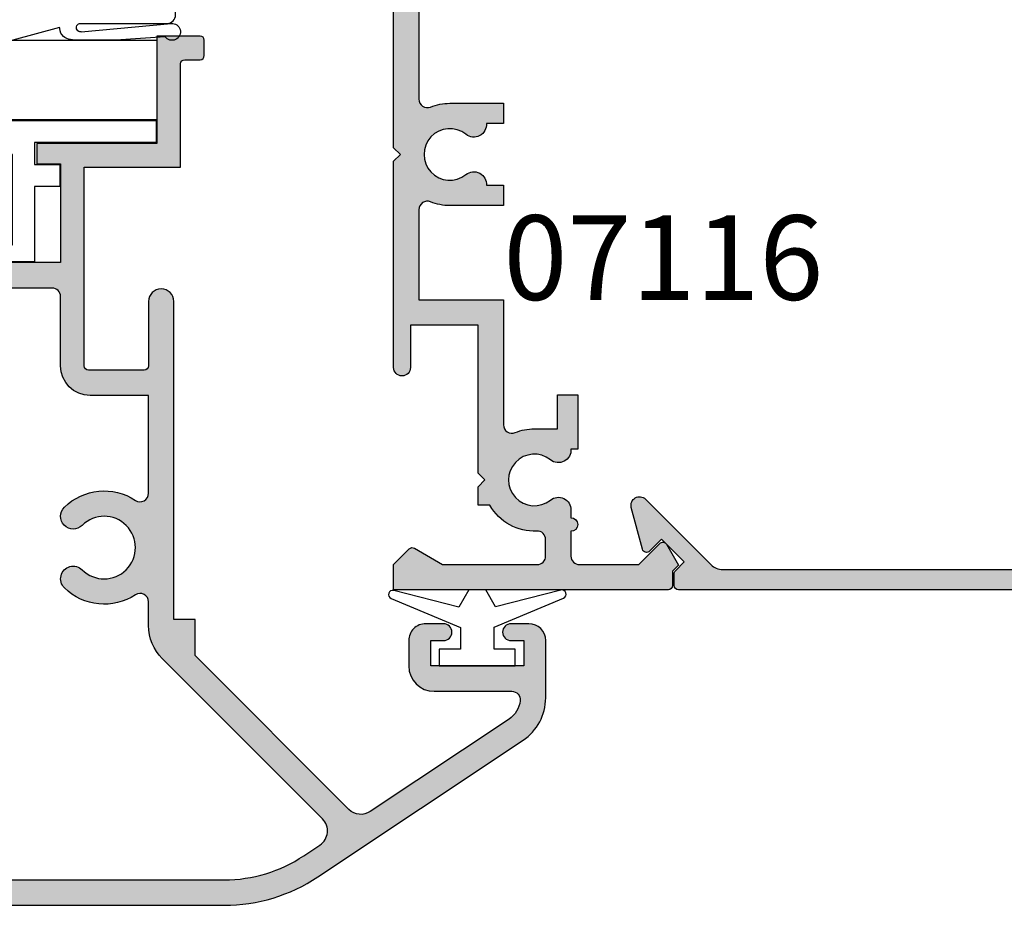
# Model space of a CAD drawing. Units: millimetres. Extents: x 0 to 354, y 0 to 482.
# Drawn here: x 232 to 290, y 56 to 108 of the extents above; entities that cross this region are included whole.
import ezdxf

# ---------------------------------------------------------------- set-up
doc = ezdxf.new("R2010")
doc.units = ezdxf.units.MM
for name, color, linetype in [('APL Hatch', 253, 'Continuous'), ('APL Joinery', 2, 'Continuous'), ('APL Notes', 7, 'Continuous')]:
    doc.layers.add(name, color=color, linetype=linetype)
doc.styles.add('Arial-Bold', font='ARIALBD.TTF')

# ---------------------------------------------------------------- blocks, each defined once
blk = doc.blocks.new('07116', base_point=(609.5245484324006, 353.5224271129538))
at = {"layer": 'APL Hatch'}
h = blk.add_hatch(color=256, dxfattribs=at)
edge = h.paths.add_edge_path()
edge.add_arc((661.639451400855, 323.8325241445068), 3.025000000002014, 67.9208839187514, 90.00000000002584)
edge.add_line((661.6394514008535, 326.8575241445088), (658.4644514008615, 326.8575241445088))
edge.add_line((658.4644514008615, 326.8575241445088), (658.4644514008615, 325.6575241445099))
edge.add_line((658.4644514008615, 325.6575241445099), (659.4680949764233, 325.6575241445085))
edge.add_arc((660.216426453778, 325.6075241445082), 0.749999999999794, 176.1774462706933, 308.7192973222796)
edge.add_arc((661.6394514008554, 323.8325241445092), 1.525000000000547, -128.7192973221874, 128.7192973222955, ccw=False)
edge.add_arc((660.2164264537803, 322.0575241445081), 0.7500000000000071, 51.28070267773932, 183.8225537291755)
edge.add_line((659.4680949764255, 322.0075241445094), (658.4644514008615, 322.0075241445085))
edge.add_line((658.4644514008615, 322.0075241445085), (658.4644514008625, 320.8075241445087))
edge.add_line((658.4644514008625, 320.8075241445087), (661.6394514008545, 320.8075241445092))
edge.add_arc((661.6394514008547, 323.8325241445109), 3.025000000001682, 269.9999999999978, 292.0791160812954)
edge.add_arc((662.964451400858, 320.5660275502962), 0.500000000001932, -6.480149750132114e-12, 112.0791160813063, ccw=False)
edge.add_line((663.4644514008598, 320.5660275502961), (663.4644514008615, 315.2325241444988))
edge.add_line((663.4644514008615, 315.2325241444988), (658.4644514008615, 315.2325241444998))
edge.add_line((658.4644514008615, 315.2325241444998), (658.4644514008598, 307.8490207387186))
edge.add_arc((657.9644514008605, 307.849020738719), 0.4999999999993179, 247.9208839186825, 359.9999999999544, ccw=False)
edge.add_arc((656.6394514008618, 304.5825241445072), 3.024999999999888, 67.92088391876761, 90.00000000001722)
edge.add_line((656.6394514008609, 307.607524144507), (655.2644514008609, 307.6075241445088))
edge.add_line((655.2644514008609, 307.6075241445088), (655.2644514008618, 309.6075241445088))
edge.add_line((655.2644514008618, 309.6075241445088), (654.0644514008611, 309.6075241445079))
edge.add_line((654.0644514008611, 309.6075241445079), (654.0644514008629, 306.4075241445081))
edge.add_line((654.0644514008629, 306.4075241445081), (654.4680949764297, 306.4075241445086))
edge.add_arc((655.2164264537846, 306.3575241445072), 0.750000000000195, 176.1774462706256, 308.7192973222227)
edge.add_arc((656.6394514008607, 304.582524144508), 1.524999999999392, -128.7192973222115, 128.7192973222756, ccw=False)
edge.add_arc((655.2164264537863, 302.8075241445078), 0.749999999999962, 51.28070267779222, 180)
edge.add_line((654.4664264537861, 302.8075241445078), (654.4664264537863, 302.3450241445048))
edge.add_arc((654.4664264537864, 301.945024144505), 0.3999999999998067, 90.00000000001629, 269.9999999999838)
edge.add_line((654.4664264537863, 301.5450241445052), (654.4664264537835, 300.0825241445074))
edge.add_arc((653.9664264537798, 300.0825241445028), 0.500000000003638, -89.99999999947892, 5.210836206970271e-10, ccw=False)
edge.add_line((653.9664264537844, 299.5825241444992), (650.4596101528879, 299.5825241444983))
edge.add_line((650.4596101528879, 299.5825241444983), (649.2137301968213, 300.828404100565))
edge.add_arc((649.0369535015267, 300.6516274052671), 0.2499999999995197, 45.00000000054349, 150.0000000005321)
edge.add_line((648.8204471505798, 300.7766274052648), (648.1033655688354, 299.5346056725176))
edge.add_line((648.1033655688354, 299.5346056725176), (648.4569189594288, 299.1810522819234))
edge.add_line((648.4569189594288, 299.1810522819234), (648.4569189594297, 298.3325241444983))
edge.add_arc((648.7069189594296, 298.3325241444983), 0.25, 180, 270)
edge.add_line((648.7069189594296, 298.0825241444983), (664.9644514008615, 298.0825241444928))
edge.add_line((664.9644514008615, 298.0825241444928), (664.9644514008635, 299.5825241444992))
edge.add_line((664.9644514008635, 299.5825241444992), (664.0376747055622, 300.5093008397967))
edge.add_arc((663.8608980102684, 300.3325241445007), 0.2499999999975501, 45.00000000035004, 120.0000000003585)
edge.add_line((663.7358980102683, 300.5490304954439), (662.0618599045912, 299.5825241445001))
edge.add_line((662.0618599045912, 299.5825241445001), (656.4664264537843, 299.5825241445001))
edge.add_arc((656.4664264537842, 300.0825241444999), 0.4999999999997727, 179.999999999974, 270.00000000002603, ccw=False)
edge.add_line((655.9664264537843, 300.0825241445001), (655.9664264537852, 301.0617731780682))
edge.add_arc((656.4664264537854, 301.0617731780671), 0.5000000000001137, 87.1865008730627, 179.9999999998828, ccw=False)
edge.add_arc((656.6394514008609, 304.5825241445048), 3.024999999997401, 267.1865008731146, 330.2730117289052)
edge.add_line((659.266355472195, 303.0825241445074), (659.9644514008608, 303.0825241445074))
edge.add_line((659.9644514008608, 303.0825241445074), (659.9644514008598, 304.1825241445059))
edge.add_line((659.9644514008598, 304.1825241445059), (659.5644514008601, 304.5825241445074))
edge.add_line((659.5644514008601, 304.5825241445074), (659.9644514008608, 304.9825241445097))
edge.add_line((659.9644514008608, 304.9825241445097), (659.9644514008615, 313.7325241444988))
edge.add_line((659.9644514008615, 313.7325241444988), (663.9644514008625, 313.7325241444997))
edge.add_line((663.9644514008625, 313.7325241444997), (663.9644514008598, 311.2325241444998))
edge.add_arc((664.4644514008571, 311.2325241444988), 0.4999999999972716, 179.9999999998957, 359.9999999998958)
edge.add_line((664.9644514008543, 311.2325241444979), (664.9644514008553, 323.4325241445087))
edge.add_line((664.9644514008553, 323.4325241445087), (664.5644514008555, 323.8325241445064))
edge.add_line((664.5644514008555, 323.8325241445064), (664.9644514008553, 324.2325241445061))
edge.add_line((664.9644514008553, 324.2325241445061), (664.9644514008553, 334.5825241445065))
edge.add_line((664.9644514008553, 334.5825241445065), (672.3644514008531, 334.5825241445047))
edge.add_line((672.3644514008531, 334.5825241445047), (672.364451400854, 334.8325241445065))
edge.add_line((672.364451400854, 334.8325241445065), (674.0644514008548, 334.8325241445065))
edge.add_line((674.0644514008548, 334.8325241445065), (674.3644514008549, 335.1325241445067))
edge.add_line((674.3644514008549, 335.1325241445067), (674.6644514008542, 334.8325241445065))
edge.add_line((674.6644514008542, 334.8325241445065), (676.3644514008549, 334.8325241445055))
edge.add_line((676.3644514008549, 334.8325241445055), (676.364451400855, 334.5825241445074))
edge.add_line((676.364451400855, 334.5825241445074), (677.8644514008531, 334.5825241445119))
edge.add_line((677.8644514008531, 334.5825241445119), (677.8644514008541, 332.5825241445128))
edge.add_line((677.8644514008541, 332.5825241445128), (679.9144514008542, 332.5825241445128))
edge.add_arc((679.9144514008528, 333.0825241445124), 0.4999999999995453, 270.0000000001563, 450.0000000001563)
edge.add_line((679.9144514008514, 333.5825241445119), (679.1644514008533, 333.5825241445129))
edge.add_line((679.1644514008533, 333.5825241445129), (679.1644514008533, 335.0825241445128))
edge.add_line((679.1644514008533, 335.0825241445128), (684.6644514008533, 335.0825241445128))
edge.add_line((684.6644514008533, 335.0825241445128), (684.6644514008524, 333.5825241445129))
edge.add_line((684.6644514008524, 333.5825241445129), (683.9144514008523, 333.5825241445129))
edge.add_arc((683.9144514008528, 333.0825241445128), 0.5, 90.00000000005213, 270.0000000000521)
edge.add_line((683.9144514008532, 332.5825241445128), (685.9644514008554, 332.5825241445128))
edge.add_line((685.9644514008554, 332.5825241445128), (685.9644514008525, 336.0825241445065))
edge.add_line((685.9644514008525, 336.0825241445065), (649.792315385382, 336.0825241445056))
edge.add_arc((649.7923153853811, 336.5825241445064), 0.5000000000008527, 135.0000000000783, 270.00000000010425, ccw=False)
edge.add_line((649.4387619947867, 336.9360775350998), (653.5349560724969, 341.0322716128092))
edge.add_arc((653.0046259866066, 341.5626016986993), 0.7500000000004081, 315.000000000003, 495.0000000000031)
edge.add_line((652.4742959007165, 342.0929317845895), (648.3781018230011, 337.9967377068726))
edge.add_arc((648.0245484324084, 338.3502910974656), 0.4999999999994815, 179.999999999974, 314.999999999977, ccw=False)
edge.add_line((647.5245484324089, 338.3502910974659), (647.5245484324053, 374.5224271129529))
edge.add_line((647.5245484324053, 374.5224271129529), (644.0245484324053, 374.522427112952))
edge.add_line((644.0245484324053, 374.522427112952), (644.0245484324053, 372.4724271129536))
edge.add_arc((644.524548432406, 372.4724271129541), 0.5000000000009095, 180.0000000000521, 360.0000000000521)
edge.add_line((645.0245484324071, 372.4724271129545), (645.024548432406, 373.2224271129527))
edge.add_line((645.024548432406, 373.2224271129527), (646.524548432407, 373.2224271129545))
edge.add_line((646.524548432407, 373.2224271129545), (646.5245484324062, 367.7224271129536))
edge.add_line((646.5245484324062, 367.7224271129536), (645.0245484324071, 367.7224271129527))
edge.add_line((645.0245484324071, 367.7224271129527), (645.0245484324053, 368.4724271129536))
edge.add_arc((644.5245484324053, 368.4724271129541), 0.5, 359.9999999999479, 539.9999999999543)
edge.add_line((644.0245484324053, 368.4724271129545), (644.024548432407, 366.4224271129552))
edge.add_line((644.024548432407, 366.4224271129552), (646.0245484324062, 366.4224271129534))
edge.add_line((646.0245484324062, 366.4224271129534), (646.0245484324062, 364.9224271129524))
edge.add_line((646.0245484324062, 364.9224271129524), (646.274548432406, 364.9224271129515))
edge.add_line((646.274548432406, 364.9224271129515), (646.274548432407, 363.2224271129545))
edge.add_line((646.274548432407, 363.2224271129545), (646.5745484324073, 362.9224271129552))
edge.add_line((646.5745484324073, 362.9224271129552), (646.274548432407, 362.6224271129523))
edge.add_line((646.274548432407, 362.6224271129523), (646.274548432406, 360.9224271129534))
edge.add_line((646.274548432406, 360.9224271129534), (646.0245484324054, 360.9224271129525))
edge.add_line((646.0245484324054, 360.9224271129525), (646.0245484324053, 353.5224271129529))
edge.add_line((646.0245484324053, 353.5224271129529), (635.674548432403, 353.5224271129538))
edge.add_line((635.674548432403, 353.5224271129538), (635.2745484324053, 353.1224271129532))
edge.add_line((635.2745484324053, 353.1224271129532), (634.8745484324056, 353.5224271129538))
edge.add_line((634.8745484324056, 353.5224271129538), (622.6745484324068, 353.5224271129538))
edge.add_arc((622.6745484324067, 353.0224271129542), 0.4999999999995453, 89.99999999998697, 270)
edge.add_line((622.6745484324067, 352.5224271129547), (625.1745484324057, 352.5224271129538))
edge.add_line((625.1745484324057, 352.5224271129538), (625.1745484324048, 348.5224271129556))
edge.add_line((625.1745484324048, 348.5224271129556), (616.4245484324048, 348.5224271129538))
edge.add_line((616.4245484324048, 348.5224271129538), (616.0245484324043, 348.1224271129532))
edge.add_line((616.0245484324043, 348.1224271129532), (615.6245484324048, 348.522427112952))
edge.add_line((615.6245484324048, 348.522427112952), (614.5245484324053, 348.5224271129547))
edge.add_line((614.5245484324053, 348.5224271129547), (614.5245484324053, 347.82433118429))
edge.add_arc((616.0245484324043, 345.1974271129547), 3.024999999999242, 119.7269882711116, 182.8134991269074)
edge.add_arc((612.5037974659655, 345.0244021658771), 0.4999999999996734, -89.99999999983072, 2.8134991270306955, ccw=False)
edge.add_line((612.503797465967, 344.5244021658774), (611.524548432407, 344.5244021658774))
edge.add_arc((611.5245484324066, 345.0244021658769), 0.4999999999995453, 180.0000000000521, 270.0000000000521, ccw=False)
edge.add_line((611.024548432407, 345.0244021658765), (611.024548432406, 350.6198356166825))
edge.add_line((611.024548432406, 350.6198356166825), (611.9910547833509, 352.2938737223605))
edge.add_arc((611.7745484324059, 352.4188737223609), 0.2499999999992349, 329.9999999997935, 404.999999999742)
edge.add_line((611.9513251277028, 352.5956504176562), (611.024548432406, 353.5224271129529))
edge.add_line((611.024548432406, 353.5224271129529), (609.5245484324006, 353.5224271129538))
edge.add_line((609.5245484324006, 353.5224271129538), (609.5245484324071, 337.2648946715226))
edge.add_arc((609.7745484324009, 337.2648946715145), 0.2499999999937472, 179.999999998137, 269.999999998124)
edge.add_line((609.7745484323927, 337.0148946715209), (610.6230765698167, 337.0148946715218))
edge.add_line((610.6230765698167, 337.0148946715218), (610.97662996041, 336.6613412809285))
edge.add_line((610.97662996041, 336.6613412809285), (612.21865169316, 337.378422862672))
edge.add_arc((612.0936516931605, 337.5949292136182), 0.2499999999998916, 299.999999999894, 404.9999999998433)
edge.add_line((612.2704283884575, 337.7717059089143), (611.0245484323898, 339.0175858649801))
edge.add_line((611.0245484323898, 339.0175858649801), (611.024548432406, 342.5244021658765))
edge.add_arc((611.524548432407, 342.5244021658765), 0.5000000000009095, 90.00000000002609, 180, ccw=False)
edge.add_line((611.5245484324068, 343.0244021658774), (612.9870484324048, 343.0244021658774))
edge.add_arc((613.3870484324048, 343.0244021658771), 0.3999999999998636, 179.9999999999593, 359.9999999999104)
edge.add_line((613.7870484324046, 343.0244021658765), (614.2495484324038, 343.0244021658801))
edge.add_arc((614.2495484324054, 343.77440216588), 0.7499999999998864, 269.9999999998784, 398.7192973220688)
edge.add_arc((616.0245484324057, 345.1974271129537), 1.524999999999054, -38.71929732221122, 218.7192973222529, ccw=False)
edge.add_arc((617.7995484324058, 343.7744021658793), 0.750000000000193, 141.2807026777841, 273.8225537293573)
edge.add_line((617.8495484324068, 343.0260706885245), (617.8495484324078, 342.6224271129541))
edge.add_line((617.8495484324078, 342.6224271129541), (621.0495484324058, 342.6224271129541))
edge.add_line((621.0495484324058, 342.6224271129541), (621.0495484324068, 343.822427112954))
edge.add_line((621.0495484324068, 343.822427112954), (619.0495484324067, 343.8224271129549))
edge.add_line((619.0495484324067, 343.8224271129549), (619.0495484324068, 345.197427112955))
edge.add_arc((616.0245484324064, 345.1974271129508), 3.025000000000432, 7.96726e-11, 22.07911608129552)
edge.add_arc((619.291045026619, 346.5224271129537), 0.5000000000010365, 90.0000000000781, 202.079116081348, ccw=False)
edge.add_line((619.2910450266183, 347.0224271129547), (626.6745484324058, 347.0224271129556))
edge.add_line((626.6745484324058, 347.0224271129556), (626.674548432405, 352.0224271129547))
edge.add_line((626.674548432405, 352.0224271129547), (632.008051838194, 352.0224271129538))
edge.add_arc((632.0080518381932, 351.5224271129544), 0.4999999999993179, -22.07911608146628, 89.99999999990882, ccw=False)
edge.add_arc((635.274548432404, 350.1974271129589), 3.024999999997811, 157.9208839188388, 180.0000000001108)
edge.add_line((632.2495484324063, 350.197427112953), (632.2495484324065, 347.0224271129574))
edge.add_line((632.2495484324065, 347.0224271129574), (633.4495484324073, 347.0224271129574))
edge.add_line((633.4495484324073, 347.0224271129574), (633.4495484324073, 348.026070688522))
edge.add_arc((633.499548432406, 348.774402165877), 0.750000000000013, 266.1774462708337, 398.719297322279)
edge.add_arc((635.274548432406, 350.1974271129532), 1.525000000000368, -38.71929732223077, 218.7192973222325, ccw=False)
edge.add_arc((637.0495484324058, 348.774402165877), 0.7499999999996791, 141.2807026777081, 273.822553729238)
edge.add_line((637.0995484324053, 348.0260706885226), (637.099548432405, 347.0224271129574))
edge.add_line((637.099548432405, 347.0224271129574), (638.2995484324067, 347.0224271129592))
edge.add_line((638.2995484324067, 347.0224271129592), (638.2995484324058, 350.197427112953))
edge.add_arc((635.274548432406, 350.1974271129543), 3.024999999999636, 359.9999999999752, 382.0791160812402)
edge.add_arc((638.541045026619, 351.5224271129532), 0.500000000000568, 90.00000000002609, 202.0791160812503, ccw=False)
edge.add_line((638.5410450266188, 352.0224271129538), (645.5245484324053, 352.0224271129529))
edge.add_arc((645.524548432406, 351.5224271129536), 0.4999999999992042, 1.106741365219932e-10, 90.00000000009118, ccw=False)
edge.add_line((646.0245484324054, 351.5224271129546), (646.0245484324062, 348.22242711296))
edge.add_line((646.0245484324062, 348.22242711296), (644.0245484324043, 348.22242711296))
edge.add_line((644.0245484324043, 348.22242711296), (644.0245484324043, 347.0224271129592))
edge.add_line((644.0245484324043, 347.0224271129592), (646.0245484324062, 347.0224271129619))
edge.add_line((646.0245484324062, 347.0224271129619), (646.0245484324071, 343.8224271129603))
edge.add_line((646.0245484324071, 343.8224271129603), (644.0245484324053, 343.8224271129612))
edge.add_line((644.0245484324053, 343.8224271129612), (644.0245484324043, 342.6224271129604))
edge.add_line((644.0245484324043, 342.6224271129604), (646.0245484324054, 342.6224271129605))
edge.add_line((646.0245484324054, 342.6224271129605), (646.0245484324063, 335.0825241445074))
edge.add_arc((646.5245484324066, 335.0825241445077), 0.5000000000003411, 180.0000000000391, 270.0000000000521)
edge.add_line((646.524548432407, 334.5825241445074), (654.064451400862, 334.5825241445074))
edge.add_line((654.064451400862, 334.5825241445074), (654.0644514008629, 332.5825241445074))
edge.add_line((654.0644514008629, 332.5825241445074), (655.2644514008628, 332.5825241445074))
edge.add_line((655.2644514008628, 332.5825241445074), (655.26445140086, 334.5825241445065))
edge.add_line((655.26445140086, 334.5825241445065), (658.4644514008615, 334.5825241445055))
edge.add_line((658.4644514008615, 334.5825241445055), (658.4644514008617, 332.5825241445055))
edge.add_line((658.4644514008617, 332.5825241445055), (659.6644514008606, 332.5825241445055))
edge.add_line((659.6644514008606, 332.5825241445055), (659.6644514008605, 334.5825241445065))
edge.add_line((659.6644514008605, 334.5825241445065), (662.9644514008535, 334.5825241445047))
edge.add_arc((662.9644514008548, 334.0825241445051), 0.4999999999995453, 1.6279955161735415e-10, 90.00000000015632, ccw=False)
edge.add_line((663.4644514008543, 334.0825241445065), (663.4644514008571, 327.0990207387204))
edge.add_arc((662.9644514008565, 327.0990207387213), 0.5000000000005685, 247.9208839185938, 359.99999999988927, ccw=False)
at = {"layer": 'APL Joinery', "linetype": 'Continuous'}
blk.add_lwpolyline([(663.4644514008543, 334.0825241445065), (663.4644514008571, 327.0990207387204, -0.5321523177411157), (662.7765081384437, 326.6356878884783, 0.0966374694536186), (661.6394514008535, 326.8575241445088), (658.4644514008615, 326.8575241445088), (658.4644514008615, 325.6575241445099), (659.4680949764233, 325.6575241445085, 0.6527741242159202), (660.6855555572098, 325.0223593093439, -2.083394336380761), (660.6855555572121, 322.6426889796727, 0.6527741242149859), (659.4680949764255, 322.0075241445094), (658.4644514008615, 322.0075241445085), (658.4644514008625, 320.8075241445087), (661.6394514008545, 320.8075241445092, 0.0966374694537203), (662.7765081384455, 321.0293604005407, -0.532152317741213), (663.4644514008598, 320.5660275502961), (663.4644514008615, 315.2325241444988), (658.4644514008615, 315.2325241444998), (658.4644514008598, 307.8490207387186, -0.5321523177410337), (657.776508138449, 307.385687888477, 0.0966374694535111), (656.6394514008609, 307.607524144507), (655.2644514008609, 307.6075241445088), (655.2644514008618, 309.6075241445088), (654.0644514008611, 309.6075241445079), (654.0644514008629, 306.4075241445081), (654.4680949764297, 306.4075241445086, 0.6527741242159864), (655.6855555572162, 305.7723593093421, -2.083394336380855), (655.6855555572175, 303.3926889796728, 0.62924194277045), (654.4664264537861, 302.8075241445078), (654.4664264537863, 302.3450241445048, 0.9999999999997156), (654.4664264537863, 301.5450241445052), (654.4664264537835, 300.0825241445074, -0.4142135623730951), (653.9664264537844, 299.5825241444992), (650.4596101528879, 299.5825241444983), (649.2137301968213, 300.828404100565, 0.4931454260312428), (648.8204471505798, 300.7766274052648), (648.1033655688354, 299.5346056725176), (648.4569189594288, 299.1810522819234), (648.4569189594297, 298.3325241444983, 0.4142135623730284), (648.7069189594296, 298.0825241444983), (664.9644514008615, 298.0825241444928), (664.9644514008635, 299.5825241444992), (664.0376747055622, 300.5093008397967, 0.3394542588634172), (663.7358980102683, 300.5490304954439), (662.0618599045912, 299.5825241445001), (656.4664264537843, 299.5825241445001, -0.4142135623733615), (655.9664264537843, 300.0825241445001), (655.9664264537852, 301.0617731780682, -0.4286702702993141), (656.4909689994703, 301.5611704782714, 0.2824367110436933), (659.266355472195, 303.0825241445074), (659.9644514008608, 303.0825241445074), (659.9644514008598, 304.1825241445059), (659.5644514008601, 304.5825241445074), (659.9644514008608, 304.9825241445097), (659.9644514008615, 313.7325241444988), (663.9644514008625, 313.7325241444997), (663.9644514008598, 311.2325241444998, 0.9999999999999998), (664.9644514008543, 311.2325241444979), (664.9644514008553, 323.4325241445087), (664.5644514008555, 323.8325241445064), (664.9644514008553, 324.2325241445061), (664.9644514008553, 334.5825241445065)], format="xyb", dxfattribs=at)
blk = doc.blocks.new('07117', base_point=(410.5163784977603, 232.5627738245551))
at = {"layer": 'APL Hatch'}
h = blk.add_hatch(color=256, dxfattribs=at)
edge = h.paths.add_edge_path()
edge.add_line((415.8771932202038, 273.0991234024025), (412.0092717165614, 269.2312018987599))
edge.add_arc((412.7163784977452, 268.5240951175702), 1.000000000000249, 134.9999999997605, 179.9999999997818)
edge.add_line((411.7163784977449, 268.5240951175741), (411.7163784977595, 234.7627738245513))
edge.add_arc((412.7163784977595, 234.7627738245513), 1, 180, 270.000000000026)
edge.add_line((412.7163784977599, 233.7627738245513), (446.4776997907823, 233.7627738245649))
edge.add_arc((446.4776997908281, 234.7627738245464), 0.9999999999814406, 269.9999999973717, 314.999999997347)
edge.add_line((447.1848065719688, 234.0556670433402), (451.0527280756108, 237.92358854698))
edge.add_arc((451.4062814662049, 237.5700351563864), 0.5000000000008482, -14.999999999981696, 135.0000000000414, ccw=False)
edge.add_line((451.8892443793503, 237.4406256338351), (451.2248591780629, 234.9611063068381))
edge.add_arc((450.9833777214908, 235.0258110681135), 0.249999999999689, 225.0000000000092, 345.0000000000202, ccw=False)
edge.add_line((450.8066010261944, 234.849034372817), (450.0994942450055, 235.5561411540051))
edge.add_line((450.0994942450055, 235.5561411540051), (448.7559913607523, 234.2126382697509))
edge.add_line((448.7559913607523, 234.2126382697509), (449.2755257200872, 233.6931039104141))
edge.add_arc((449.0987490247916, 233.5163272151134), 0.2500000000021725, 8.208189683500677e-10, 45.000000000819796, ccw=False)
edge.add_line((449.3487490247938, 233.516327215117), (449.348749024791, 232.8127738245224))
edge.add_arc((449.0987490247924, 232.8127738245219), 0.2499999999986358, -89.99999999986971, 1.0419398677186109e-10, ccw=False)
edge.add_line((449.0987490247929, 232.5627738245233), (412.7163784977613, 232.5627738245533))
edge.add_arc((412.7163784977589, 234.7627738245527), 2.199999999999334, 180.0000000000363, 270.00000000006514, ccw=False)
edge.add_line((410.5163784977595, 234.7627738245513), (410.5163784977469, 271.1451443515837))
edge.add_arc((410.7663784977465, 271.1451443515833), 0.2499999999995452, 89.9999999998958, 179.9999999998958, ccw=False)
edge.add_line((410.766378497747, 271.3951443515828), (411.469931888338, 271.3951443515837))
edge.add_arc((411.4699318883374, 271.1451443515849), 0.2499999999988063, 44.999999999889496, 89.9999999998958, ccw=False)
edge.add_line((411.6467085836336, 271.3219210468804), (412.1662429429719, 270.802386687544))
edge.add_line((412.1662429429719, 270.802386687544), (413.5097458272242, 272.1458895717991))
edge.add_line((413.5097458272242, 272.1458895717991), (412.8026390460393, 272.8529963529849))
edge.add_arc((412.979415741336, 273.0297730482811), 0.249999999999801, 104.99999999991309, 224.9999999999263, ccw=False)
edge.add_line((412.9147109800609, 273.2712545048533), (415.3942303070601, 273.9356397061395))
edge.add_arc((415.523639829611, 273.4526767929955), 0.4999999999994182, -45.00000000001381, 104.99999999997189, ccw=False)
at = {"layer": 'APL Joinery', "linetype": 'Continuous'}
blk.add_lwpolyline([(415.8771932202038, 273.0991234024025), (412.0092717165614, 269.2312018987599, 0.1989123673797485), (411.7163784977449, 268.5240951175741), (411.7163784977595, 234.7627738245513, 0.4142135623732283), (412.7163784977599, 233.7627738245513), (446.4776997907823, 233.7627738245649, 0.1989123673795461), (447.1848065719688, 234.0556670433402), (451.0527280756108, 237.92358854698, -0.767326987979116), (451.8892443793503, 237.4406256338351), (451.2248591780629, 234.9611063068381, -0.5773502691896472), (450.8066010261944, 234.849034372817), (450.0994942450055, 235.5561411540051), (448.7559913607523, 234.2126382697509), (449.2755257200872, 233.6931039104141, -0.1989123673796626), (449.3487490247938, 233.516327215117), (449.348749024791, 232.8127738245224, -0.4142135623729619), (449.0987490247929, 232.5627738245233), (412.7163784977613, 232.5627738245533, -0.4142135623732449), (410.5163784977595, 234.7627738245513), (410.5163784977469, 271.1451443515837, -0.4142135623730951), (410.766378497747, 271.3951443515828), (411.469931888338, 271.3951443515837, -0.1989123673796658), (411.6467085836336, 271.3219210468804), (412.1662429429719, 270.802386687544), (413.5097458272242, 272.1458895717991), (412.8026390460393, 272.8529963529849, -0.5773502691896529), (412.9147109800609, 273.2712545048533), (415.3942303070601, 273.9356397061395, -0.7673269879789024)], format="xyb", close=True, dxfattribs=at)
blk = doc.blocks.new('07103', base_point=(494.0467264791148, 408.3095849969407))
at = {"layer": 'APL Hatch'}
h = blk.add_hatch(color=256, dxfattribs=at)
edge = h.paths.add_edge_path(flags=16)
edge.add_arc((498.3962984791153, 427.261467587585), 0.7500000000002328, 44.63977295855091, 224.639772958557, ccw=False)
edge.add_arc((496.5462984791149, 425.4345849969405), 3.350000000000496, -33.50076038505108, 44.63977295858581, ccw=False)
edge.add_arc((499.7567306930084, 423.3095849969407), 0.5000000000000253, 146.4992396149542, 270)
edge.add_line((499.7567306930084, 422.8095849969407), (505.5467264791157, 422.8095849969407))
edge.add_line((505.5467264791157, 422.8095849969407), (505.5467264791157, 426.2614675875851))
edge.add_arc((507.2967264791157, 426.2614675875851), 1.75, 90, 180, ccw=False)
edge.add_line((507.2967264791157, 428.0114675875851), (511.3967264791151, 428.0114675875851))
edge.add_arc((511.3967264791151, 428.5114675875851), 0.5, 270, 360)
edge.add_line((511.8967264791151, 428.5114675875851), (511.8967264791151, 443.0595849969408))
edge.add_arc((511.3967264791151, 443.0595849969408), 0.5, 0, 90)
edge.add_line((511.3967264791151, 443.5595849969407), (493.0467264791157, 443.5595849969407))
edge.add_arc((493.0467264791157, 443.0595849969408), 0.5, 90, 180)
edge.add_line((492.5467264791157, 443.0595849969408), (492.5467264791157, 440.0595849969407))
edge.add_arc((491.0467264791157, 440.0595849969407), 1.5, -90, 0, ccw=False)
edge.add_line((491.0467264791157, 438.5595849969408), (477.3967264791151, 438.5595849969408))
edge.add_arc((477.3967264791151, 438.0595849969408), 0.5, 90, 180)
edge.add_line((476.8967264791151, 438.0595849969408), (476.896726479115, 418.3334035902847))
edge.add_arc((485.3967264791152, 418.3334035902848), 8.50000000000017, 180.0000000000004, 213.6487285868878)
edge.add_line((478.3208989779203, 413.6235559098032), (478.9591933542949, 412.6646160016355))
edge.add_arc((479.7916436485524, 413.2187157287514), 0.9999999999996809, 213.6487285869261, 315.0000000000368)
edge.add_line((480.4987504297392, 412.5116089475654), (489.9912701273786, 422.0041286452035))
edge.add_arc((491.9358137756416, 420.0595849969408), 2.749999999999861, 90.00000000000472, 135.0000000000059, ccw=False)
edge.add_line((491.9358137756415, 422.8095849969407), (493.3358662652215, 422.8095849969407))
edge.add_arc((493.3358662652215, 423.3095849969407), 0.5, 269.9999999999935, 393.500760385044)
edge.add_arc((496.5462984791153, 425.4345849969399), 3.350000000000573, 135.3602270414012, 213.5007603850401, ccw=False)
edge.add_arc((494.696298479115, 427.2614675875849), 0.7499999999999897, -44.639772958587514, 135.3602270414186, ccw=False)
edge.add_arc((496.5462984791151, 425.4345849969415), 1.849999999999111, 135.3602270414172, 404.6397729585926)
edge = h.paths.add_edge_path()
edge.add_line((486.4049948130859, 401.4784354062674), (480.9372350254932, 409.692910204529))
edge.add_arc((481.7696853197516, 410.2470099316442), 1.000000000000091, 134.999999999977, 213.6487285868674, ccw=False)
edge.add_line((481.0625785385654, 410.9541167128311), (490.1680468226747, 420.0595849969407))
edge.add_line((490.1680468226747, 420.0595849969407), (492.2962983302766, 420.0595849969407))
edge.add_line((492.2962983302766, 420.0595849969407), (492.2962983302766, 421.3095849969407))
edge.add_line((492.2962983302766, 421.3095849969407), (511.0967264791149, 421.3095849969407))
edge.add_arc((511.0967264791149, 422.0595849969408), 0.75, 270, 450)
edge.add_line((511.0967264791149, 422.8095849969407), (507.2967264791157, 422.8095849969407))
edge.add_arc((507.2967264791157, 423.0595849969407), 0.25, 180, 270, ccw=False)
edge.add_line((507.0467264791156, 423.0595849969407), (507.0467264791156, 426.3614675875855))
edge.add_arc((507.2967264791157, 426.3614675875855), 0.25, 90, 180, ccw=False)
edge.add_line((507.2967264791157, 426.6114675875854), (519.0467264791156, 426.6114675875854))
edge.add_line((519.0467264791156, 426.6114675875854), (519.0467264791156, 420.9095849969411))
edge.add_line((519.0467264791156, 420.9095849969411), (525.146726479115, 420.9095849969411))
edge.add_arc((525.146726479115, 420.6595849969411), 0.25, 0, 90, ccw=False)
edge.add_line((525.396726479115, 420.6595849969411), (525.396726479115, 419.7595849969415))
edge.add_arc((525.646726479115, 419.7595849969415), 0.25, 180, 270)
edge.add_line((525.646726479115, 419.5095849969415), (526.5467264791157, 419.5095849969415))
edge.add_arc((526.5467264791157, 419.7595849969415), 0.25, 270, 360)
edge.add_line((526.7967264791157, 419.7595849969415), (526.7967264791157, 422.3095849969407))
edge.add_line((526.7967264791157, 422.3095849969407), (520.4467264791153, 422.3095849969407))
edge.add_line((520.4467264791153, 422.3095849969407), (520.4467264791153, 429.4114675875857))
edge.add_line((520.4467264791153, 429.4114675875857), (519.2467264791154, 429.4114675875857))
edge.add_line((519.2467264791154, 429.4114675875857), (519.2467264791154, 428.0114675875851))
edge.add_line((519.2467264791154, 428.0114675875851), (513.396726479115, 428.0114675875851))
edge.add_line((513.396726479115, 428.0114675875851), (513.396726479115, 466.0595849969407))
edge.add_line((513.396726479115, 466.0595849969407), (509.8967264791151, 466.0595849969407))
edge.add_line((509.8967264791151, 466.0595849969407), (509.8967264791151, 464.0095849969405))
edge.add_arc((510.3967264791151, 464.0095849969405), 0.5, 180, 360)
edge.add_line((510.8967264791151, 464.0095849969405), (510.8967264791151, 464.7595849969405))
edge.add_line((510.8967264791151, 464.7595849969405), (512.3967264791152, 464.7595849969405))
edge.add_line((512.3967264791152, 464.7595849969405), (512.3967264791152, 459.2595849969406))
edge.add_line((512.3967264791152, 459.2595849969406), (510.8967264791151, 459.2595849969406))
edge.add_line((510.8967264791151, 459.2595849969406), (510.8967264791151, 460.0095849969405))
edge.add_arc((510.3967264791151, 460.0095849969405), 0.5, 0, 180)
edge.add_line((509.8967264791151, 460.0095849969405), (509.8967264791151, 457.9595849969413))
edge.add_line((509.8967264791151, 457.9595849969413), (511.8967264791151, 457.9595849969413))
edge.add_line((511.8967264791151, 457.9595849969413), (511.8967264791151, 456.4595849969413))
edge.add_line((511.8967264791151, 456.4595849969413), (512.146726479115, 456.4595849969413))
edge.add_line((512.146726479115, 456.4595849969413), (512.146726479115, 452.4595849969413))
edge.add_line((512.146726479115, 452.4595849969413), (511.8967264791151, 452.4595849969413))
edge.add_line((511.8967264791151, 452.4595849969413), (511.8967264791151, 447.0595849969408))
edge.add_arc((509.8967264791151, 447.0595849969408), 2, -90, 0, ccw=False)
edge.add_line((509.8967264791151, 445.0595849969407), (488.5467264791157, 445.0595849969407))
edge.add_arc((488.5467264791157, 444.5595849969407), 0.5, 90, 270)
edge.add_line((488.5467264791157, 444.0595849969407), (491.0467264791157, 444.0595849969407))
edge.add_line((491.0467264791157, 444.0595849969407), (491.0467264791157, 440.0595849969407))
edge.add_line((491.0467264791157, 440.0595849969407), (476.8967264791151, 440.0595849969407))
edge.add_line((476.8967264791151, 440.0595849969407), (476.8967264791151, 442.1569935006713))
edge.add_line((476.8967264791151, 442.1569935006713), (477.8632328300616, 443.8310316063473))
edge.add_arc((477.6467264791151, 443.956031606347), 0.2500000000000753, 330.0000000000852, 405.0000000000737)
edge.add_line((477.8235031744117, 444.132808301644), (476.8967264791151, 445.0595849969407))
edge.add_line((476.8967264791151, 445.0595849969407), (475.3967264791151, 445.0595849969407))
edge.add_line((475.3967264791151, 445.0595849969407), (475.3967264791151, 418.3334035902848))
edge.add_arc((485.3967264791146, 418.3334035902846), 9.999999999999545, 179.9999999999993, 213.6487285868891)
edge.add_line((477.072223536533, 412.7924063191301), (485.156319371699, 400.6472858155943))
edge.add_arc((487.6536702544735, 402.3095849969406), 2.999999999999848, 213.6487285868885, 269.9999999999978)
edge.add_line((487.6536702544733, 399.3095849969408), (491.0467264791147, 399.3095849969408))
edge.add_arc((491.0467264791147, 400.3095849969407), 1, 270, 360)
edge.add_line((492.0467264791148, 400.3095849969407), (492.0467264791148, 401.3595849969409))
edge.add_arc((491.5467264791147, 401.3595849969409), 0.5, 0, 180)
edge.add_line((491.0467264791147, 401.3595849969409), (491.0467264791147, 400.6095849969409))
edge.add_line((491.0467264791147, 400.6095849969409), (489.5467264791148, 400.6095849969409))
edge.add_line((489.5467264791148, 400.6095849969409), (489.5467264791148, 406.1095849969409))
edge.add_line((489.5467264791148, 406.1095849969409), (491.0467264791147, 406.1095849969409))
edge.add_line((491.0467264791147, 406.1095849969409), (491.0467264791147, 405.359584996941))
edge.add_arc((491.5467264791147, 405.359584996941), 0.5, 180, 360)
edge.add_line((492.0467264791148, 405.359584996941), (492.0467264791148, 406.4095849969411))
edge.add_arc((491.0467264791147, 406.4095849969411), 1, 0, 90)
edge.add_line((491.0467264791147, 407.4095849969411), (489.5467264791148, 407.4095849969411))
edge.add_arc((489.5467264791148, 405.9095849969411), 1.5, 90, 180)
edge.add_line((488.0467264791148, 405.9095849969411), (488.0467264791148, 401.3153199271977))
edge.add_arc((487.5467264791147, 401.3153199271977), 0.5, -96.13916736525988, 0, ccw=False)
edge.add_arc((487.6536702544726, 402.309584996941), 1.499999999999656, 213.6487285869111, 263.8608326347806, ccw=False)
at = {"layer": 'APL Joinery', "linetype": 'Continuous'}
for points in [[(475.3967264791151, 445.0595849969407), (475.3967264791151, 418.3334035902848, 0.1478844142756872), (477.072223536533, 412.7924063191301), (485.156319371699, 400.6472858155943, 0.2509566172926127), (487.6536702544733, 399.3095849969408), (491.0467264791147, 399.3095849969408, 0.4142135623730951), (492.0467264791148, 400.3095849969407), (492.0467264791148, 401.3595849969409, 0.9999999999999998), (491.0467264791147, 401.3595849969409), (491.0467264791147, 400.6095849969409), (489.5467264791148, 400.6095849969409), (489.5467264791148, 406.1095849969409), (491.0467264791147, 406.1095849969409), (491.0467264791147, 405.359584996941, 0.9999999999999998), (492.0467264791148, 405.359584996941), (492.0467264791148, 406.4095849969411, 0.4142135623730951), (491.0467264791147, 407.4095849969411), (489.5467264791148, 407.4095849969411, 0.4142135623730951), (488.0467264791148, 405.9095849969411), (488.0467264791148, 401.3153199271977, -0.4459564851225481), (487.4932545914353, 400.818187392326, -0.2226658265771438), (486.4049948130859, 401.4784354062674), (480.9372350254932, 409.692910204529, -0.3573073485341374), (481.0625785385654, 410.9541167128311), (490.1680468226747, 420.0595849969407), (492.2962983302766, 420.0595849969407), (492.2962983302766, 421.3095849969407), (511.0967264791149, 421.3095849969407, 0.9999999999999998), (511.0967264791149, 422.8095849969407), (507.2967264791157, 422.8095849969407, -0.4142135623730951), (507.0467264791156, 423.0595849969407), (507.0467264791156, 426.3614675875855, -0.4142135623730951), (507.2967264791157, 426.6114675875854), (519.0467264791156, 426.6114675875854), (519.0467264791156, 420.9095849969411), (525.146726479115, 420.9095849969411, -0.4142135623730951), (525.396726479115, 420.6595849969411), (525.396726479115, 419.7595849969415, 0.4142135623730951), (525.646726479115, 419.5095849969415), (526.5467264791157, 419.5095849969415, 0.4142135623730951), (526.7967264791157, 419.7595849969415), (526.7967264791157, 422.3095849969407), (520.4467264791153, 422.3095849969407), (520.4467264791153, 429.4114675875857), (519.2467264791154, 429.4114675875857), (519.2467264791154, 428.0114675875851), (513.396726479115, 428.0114675875851), (513.396726479115, 466.0595849969407)], [(476.8967264791151, 438.0595849969408), (476.896726479115, 418.3334035902847, 0.1478844142756755), (478.3208989779203, 413.6235559098032), (478.9591933542949, 412.6646160016355, 0.4735056154819743), (480.4987504297392, 412.5116089475654), (489.9912701273786, 422.0041286452035, -0.1989123673796641), (491.9358137756415, 422.8095849969407), (493.3358662652215, 422.8095849969407, 0.5978996910514752), (493.752805513779, 423.5855590229146, -0.354808809189094), (494.162644632961, 427.7884529502705, -1.00000000000004), (495.229952325269, 426.7344822248991, 2.392909508455622), (497.8626446329609, 426.7344822248993, -0.9999999999999998), (498.9299523252697, 427.7884529502705, -0.3548088091890836), (499.3397914444508, 423.5855590229147, 0.5978996910514593), (499.7567306930084, 422.8095849969407), (505.5467264791157, 422.8095849969407), (505.5467264791157, 426.2614675875851, -0.4142135623730951), (507.2967264791157, 428.0114675875851), (511.3967264791151, 428.0114675875851, 0.4142135623730951), (511.8967264791151, 428.5114675875851), (511.8967264791151, 443.0595849969408, 0.4142135623730951)]]:
    blk.add_lwpolyline(points, format="xyb", dxfattribs=at)
blk = doc.blocks.new('9010100', base_point=(-698.0412257018842, 103.9239421823788))
at = {"layer": 'APL Joinery', "color": 252}
blk.add_lwpolyline([(-697.0412257018843, 102.9239421823788), (-695.7492784149856, 102.9239421823788), (-694.0229808775646, 98.81824357162003, 0.9293418001092543), (-693.550394430906, 98.97737999157357), (-694.5444653146969, 102.8447215218598), (-693.5412257018843, 103.4239421823788), (-693.5412257018843, 104.4239421823788), (-694.5663527677214, 105.0157995697934), (-693.5768325592873, 108.8654371152974, 0.9293418001092604), (-694.0494190059462, 109.024573535251), (-695.7735859449865, 104.9239421823788), (-697.0412257018843, 104.9239421823788), (-697.0412257018843, 106.1739421823788), (-698.0412257018842, 106.1739421823788), (-698.0412257018842, 101.6739421823788), (-697.0412257018843, 101.6739421823788)], format="xyb", close=True, dxfattribs=at)
blk = doc.blocks.new('Timber Profile 14', base_point=(393.7519846435696, 820.8839080702458))
at = {"layer": 'APL Joinery', "color": 3, "linetype": 'Continuous'}
blk.add_lwpolyline([(391.7019846435692, 818.3339080702477), (386.7019846435687, 818.3339080702477), (386.7019846435687, 856.4320254796042), (398.5019846435694, 856.4320254796037), (398.5019846435698, 809.7320254796034), (393.8019846435695, 809.7320254796037), (393.8019846435695, 821.6339080702475), (391.7019846435687, 821.633908070248)], close=True, dxfattribs=at)
at = {"layer": 'APL Joinery', "color": 8}
for points, knots in [([(395.0380500373597, 855.4752186760918), (394.89416405571, 853.7003268954194), (394.612332889282, 850.2238254663334), (391.6248487596279, 845.6714687065561), (389.0323190059914, 843.3002743516691), (387.679324792558, 842.0627910647029)], [0, 0, 0, 0, 5.263591546577339, 10.30985873790608, 15.81802698952888, 15.81802698952888, 15.81802698952888, 15.81802698952888]), ([(397.458452421487, 846.0232058202477), (397.3042749500872, 844.0837523734544), (397.034065068257, 840.6846858177821), (393.4912435035322, 836.7140537572922), (391.3805634006039, 832.4927010298289), (388.6113428291015, 830.8322635653421), (387.4948128280252, 830.1627870118714)], [0, 0, 0, 0, 5.642376584452415, 9.88877231079371, 15.5710224310065, 19.40985520851824, 19.40985520851824, 19.40985520851824, 19.40985520851824])]:
    blk.add_open_spline(points, degree=3, knots=knots, dxfattribs=at)
blk = doc.blocks.new('9700529', base_point=(781.9306002937151, 277.8363373982324))
at = {"layer": 'APL Joinery', "color": 8, "linetype": 'Continuous'}
blk.add_lwpolyline([(774.6306002937147, 314.2344548075874), (774.6306002937147, 279.2863373982321), (779.980600293715, 279.2863373982321), (779.980600293715, 281.8863373982316), (781.9806002937146, 281.8863373982316), (781.9806002937146, 270.7844548075875), (780.6806002937149, 270.7844548075875), (780.6806002937149, 277.9863373982319), (779.3806002937151, 277.9863373982319), (779.3806002937151, 276.4863373982319), (778.080600293715, 276.4863373982319), (778.080600293715, 277.9863373982319), (773.6306002937147, 277.9863373982319), (773.6306002937147, 314.2344548075874)], close=True, dxfattribs=at)
blk = doc.blocks.new('9700158', base_point=(174.0833845896645, 209.1838914698199))
at = {"layer": 'APL Joinery', "color": 8}
for points in [[(170.0844615237555, 210.7276577405251, -1.047538523474869), (170.5833845896645, 210.7508376296199), (170.5833845896645, 205.6338914698199, 0.4142135623730951), (171.0833845896645, 205.1338914698199), (171.5833845896645, 205.1338914698199), (171.5833845896645, 207.9338914698198), (172.8333845896645, 207.9338914698198), (172.8333845896645, 207.4338914698198, 0.9999999999999998), (173.8333845896645, 207.4338914698198), (173.8333845896645, 210.9338914698199, 0.9999999999999998), (172.8333845896645, 210.9338914698199), (172.8333845896645, 210.4338914698199), (171.5833845896645, 210.4338914698199), (171.5833845896645, 213.2338914698199), (175.6833845896645, 213.2338914698199), (176.1792862290088, 215.9388095026067, 0.4683749459846007), (175.9333845896645, 216.2338914698199), (175.1833845896646, 216.2338914698199), (169.7838326132251, 215.081328357083, 0.4325719375873472), (169.5919031330922, 214.7715835957442)], [(170.0844615238645, 210.7276577404199), (170.5812307214826, 205.3929768350096, -1.73205080756885), (169.7943127780645, 205.7545845650198), (169.5990464418646, 208.6720902866199), (169.5856905330645, 209.0611154212198), (169.5833845896645, 211.1173474922199), (169.6471993674645, 211.4735521188198), (169.6839086074645, 211.5745025288198), (169.7450906740645, 211.6876893520199), (169.8123909474645, 211.7702851420198), (169.9286368740645, 211.8651173452199), (170.0142917672645, 211.9171221018198), (170.1427741072645, 211.9630086518199), (170.2804337572645, 211.9905405818199), (170.3333845896645, 212.0043371268199), (169.5919031330645, 214.7715835956199)]]:
    blk.add_lwpolyline(points, format="xyb", dxfattribs=at)
blk.add_lwpolyline([(172.2085048132645, 207.9338914698198), (172.2085048132645, 210.4338914698199)], dxfattribs=at)
blk = doc.blocks.new('07103Sash')
at = {"layer": 'APL Joinery', "rotation": 90}
for name, p in [('9700158', (-16.94999999999163, 37.00000000002001)), ('07103', (0, 0)), ('Timber Profile 14', (-25.15188259064399, 27.74999999999972)), ('9700529', (-21.10188259064489, 27.70000000000027)), ('9010100', (4.949999999999818, -4.5))]:
    blk.add_blockref(name, p, dxfattribs=at)

msp = doc.modelspace()

# ---------------------------------------------------------------- block references
at = {"layer": 'APL Joinery', "xscale": -1}
msp.add_blockref('07116', (309.3512008321026, 129.6310261823244), dxfattribs=at)
at = {"layer": 'APL Joinery', "rotation": 89.99999999999999}
msp.add_blockref('07117', (309.3512008320806, 74.19112321388201), dxfattribs=at)
at = {"layer": 'APL Joinery'}
msp.add_blockref('07103Sash', (253.9112978636417, 74.19112321386342), dxfattribs=at)

# ---------------------------------------------------------------- texts
at = {"layer": 'APL Notes', "style": 'Arial-Bold'}
msp.add_text('07116', height=5, dxfattribs=at).set_placement((260.4112978636416, 91.34112321387035))

doc.saveas('drawing.dxf')
